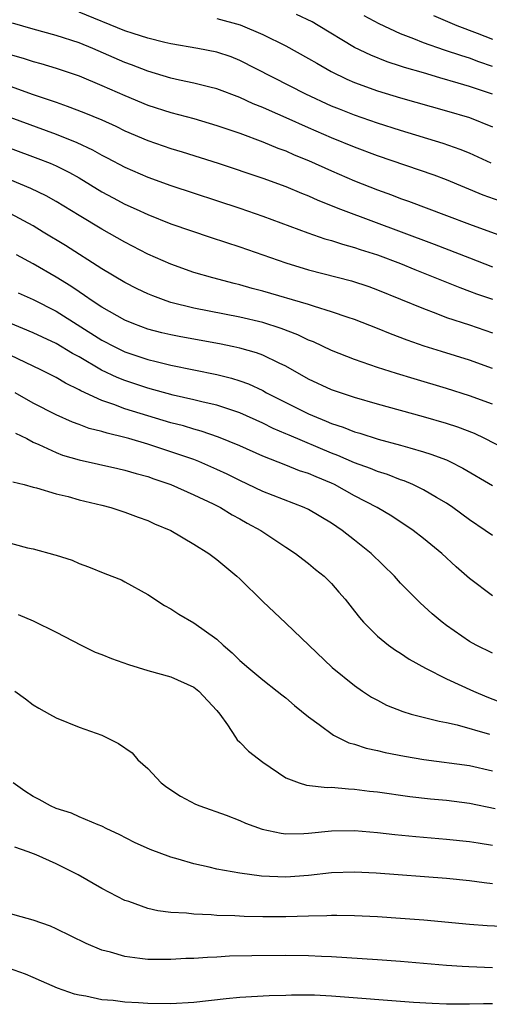
# Model space of a CAD drawing. Units: inches. Extents: x 2574000 to 2577000, y 1497000 to 1500000.
# Drawn here: x 2574882 to 2574923, y 1498214 to 1498300 of the extents above; entities that cross this region are included whole.
import ezdxf

# ---------------------------------------------------------------- set-up
doc = ezdxf.new("R2010")
doc.units = ezdxf.units.IN
doc.header["$MEASUREMENT"] = 0
doc.layers.add('LD25741497_2ft', color=91, linetype='Continuous')

msp = doc.modelspace()

# ---------------------------------------------------------------- linework, layer by layer
at = {"layer": 'LD25741497_2ft'}
for points, elevation in [([(2574922.898, 1498287), (2574921, 1498287.874), (2574920.204, 1498288.204), (2574918.723, 1498288.723), (2574915, 1498289.852), (2574913, 1498290.495), (2574911, 1498291.185), (2574909.693, 1498291.694), (2574909, 1498291.977), (2574906.757, 1498293), (2574901, 1498295.96), (2574900.251, 1498296.251), (2574899, 1498296.673), (2574897.345, 1498297), (2574895, 1498297.409), (2574894.477, 1498297.523), (2574893, 1498297.887), (2574891.715, 1498298.285), (2574891, 1498298.532), (2574887, 1498300.144)], 9798), ([(2574923.015, 1498293), (2574921, 1498293.678), (2574920.019, 1498293.981), (2574918.423, 1498294.423), (2574917, 1498294.862), (2574915.342, 1498295.342), (2574915, 1498295.466), (2574913.833, 1498295.833), (2574912.405, 1498296.405), (2574911, 1498297.093), (2574907.836, 1498299), (2574907.302, 1498299.302), (2574905.94, 1498299.94)], 9794), ([(2574917.869, 1498299.869), (2574919.91, 1498299), (2574921.672, 1498298.328), (2574923, 1498297.791)], 9790), ([(2574923.679, 1498283.679), (2574922.212, 1498284.212), (2574919, 1498285.541), (2574917.942, 1498285.942), (2574913, 1498287.644), (2574911, 1498288.395), (2574909, 1498289.21), (2574907, 1498290.074), (2574905.051, 1498290.949), (2574903.581, 1498291.581), (2574903, 1498291.857), (2574902.177, 1498292.177), (2574901, 1498292.715), (2574899, 1498293.47), (2574898.384, 1498293.615), (2574897, 1498293.983), (2574895.757, 1498294.244), (2574895, 1498294.421), (2574893, 1498295.017), (2574891.579, 1498295.579), (2574891, 1498295.784), (2574888.204, 1498297), (2574887, 1498297.486), (2574885, 1498298.13), (2574883, 1498298.673), (2574881.2, 1498299.2)], 9800), ([(2574899, 1498299.597), (2574901.049, 1498299.049), (2574903, 1498298.205), (2574905, 1498297.217), (2574907, 1498296.129), (2574907.7, 1498295.7), (2574908.948, 1498295), (2574910.317, 1498294.317), (2574911, 1498294.025), (2574913, 1498293.289), (2574915, 1498292.683), (2574919, 1498291.555), (2574921, 1498290.966), (2574923, 1498290.152)], 9796), ([(2574923, 1498295.431), (2574921.83, 1498295.83), (2574921, 1498296.145), (2574920.339, 1498296.339), (2574918.839, 1498296.839), (2574917, 1498297.482), (2574916.174, 1498297.826), (2574915, 1498298.27), (2574913.132, 1498299.132), (2574911.838, 1498299.838)], 9792), ([(2574881, 1498296.467), (2574882.139, 1498296.139), (2574883, 1498295.852), (2574883.674, 1498295.674), (2574885, 1498295.278), (2574887, 1498294.608), (2574889, 1498293.78), (2574891, 1498292.895), (2574893, 1498292.049), (2574895, 1498291.406), (2574897, 1498290.882), (2574899, 1498290.292), (2574901, 1498289.603), (2574903, 1498288.873), (2574904.321, 1498288.321), (2574905, 1498288.079), (2574905.74, 1498287.74), (2574907, 1498287.239), (2574909, 1498286.339), (2574911, 1498285.469), (2574913, 1498284.669), (2574914.228, 1498284.228), (2574915, 1498283.926), (2574915.689, 1498283.689), (2574919, 1498282.442), (2574921, 1498281.671), (2574924.435, 1498280.435)], 9802), ([(2574881, 1498293.713), (2574883, 1498292.986), (2574884.494, 1498292.494), (2574885, 1498292.304), (2574885.979, 1498291.979), (2574887.426, 1498291.426), (2574889, 1498290.771), (2574890.215, 1498290.215), (2574891, 1498289.827), (2574893, 1498288.965), (2574895, 1498288.281), (2574895.993, 1498287.993), (2574899.131, 1498287), (2574903, 1498285.68), (2574905, 1498284.954), (2574906.38, 1498284.38), (2574907, 1498284.144), (2574907.787, 1498283.787), (2574909.769, 1498283), (2574917.944, 1498279.945), (2574921, 1498278.74), (2574923, 1498277.972)], 9804), ([(2574880.985, 1498291), (2574885, 1498289.534), (2574886.804, 1498288.804), (2574888.165, 1498288.165), (2574889, 1498287.688), (2574889.46, 1498287.46), (2574891, 1498286.638), (2574893, 1498285.768), (2574895, 1498285.056), (2574901, 1498283.072), (2574903, 1498282.385), (2574906.934, 1498280.934), (2574908.417, 1498280.417), (2574909, 1498280.262), (2574909.94, 1498279.94), (2574911, 1498279.659), (2574911.484, 1498279.484), (2574913, 1498279.01), (2574915, 1498278.248), (2574916.251, 1498277.749), (2574920.153, 1498276.153), (2574921, 1498275.86), (2574921.618, 1498275.618), (2574923, 1498275.145)], 9806), ([(2574881, 1498288.307), (2574883.421, 1498287.421), (2574884.49, 1498287), (2574885, 1498286.78), (2574886.176, 1498286.176), (2574887, 1498285.708), (2574889, 1498284.501), (2574889.974, 1498283.974), (2574891, 1498283.433), (2574891.968, 1498283), (2574893, 1498282.516), (2574895, 1498281.714), (2574898.518, 1498280.518), (2574901, 1498279.713), (2574905, 1498278.304), (2574907, 1498277.697), (2574910.737, 1498276.737), (2574912.242, 1498276.242), (2574913, 1498275.972), (2574915, 1498275.163), (2574917, 1498274.323), (2574918.065, 1498273.935), (2574919, 1498273.567), (2574921, 1498272.913), (2574923, 1498272.231)], 9808), ([(2574923, 1498269.117), (2574921, 1498269.821), (2574918.579, 1498270.579), (2574917.069, 1498271.069), (2574915.584, 1498271.583), (2574914.132, 1498272.132), (2574913, 1498272.608), (2574911, 1498273.388), (2574910.433, 1498273.567), (2574909, 1498274.061), (2574907.498, 1498274.502), (2574907, 1498274.674), (2574903, 1498275.855), (2574902.093, 1498276.093), (2574901, 1498276.41), (2574900.519, 1498276.519), (2574898.642, 1498277), (2574897, 1498277.483), (2574895, 1498278.194), (2574893, 1498279.085), (2574891, 1498280.13), (2574889, 1498281.25), (2574887, 1498282.447), (2574885, 1498283.67), (2574884.15, 1498284.15), (2574882.805, 1498284.805), (2574881, 1498285.552)], 9810), ([(2574923, 1498265.995), (2574921, 1498266.74), (2574919, 1498267.371), (2574916.194, 1498268.195), (2574914.662, 1498268.662), (2574913, 1498269.196), (2574911, 1498269.886), (2574909, 1498270.67), (2574907.425, 1498271.425), (2574907, 1498271.584), (2574906.057, 1498272.057), (2574904.608, 1498272.608), (2574903, 1498273.115), (2574901, 1498273.59), (2574897, 1498274.368), (2574895, 1498274.869), (2574894.601, 1498275), (2574893.43, 1498275.43), (2574893, 1498275.612), (2574892.058, 1498276.058), (2574891, 1498276.602), (2574889, 1498277.787), (2574885.816, 1498279.816), (2574883.875, 1498281), (2574883, 1498281.526), (2574881, 1498282.613)], 9812), ([(2574925, 1498261.646), (2574922.358, 1498263), (2574921.435, 1498263.435), (2574919.996, 1498263.995), (2574919, 1498264.323), (2574917, 1498264.908), (2574913, 1498266.006), (2574911, 1498266.581), (2574909, 1498267.259), (2574907, 1498268.194), (2574905, 1498269.309), (2574904.435, 1498269.565), (2574903, 1498270.271), (2574902.472, 1498270.472), (2574901, 1498270.887), (2574900.474, 1498271), (2574899.247, 1498271.247), (2574895.861, 1498271.861), (2574895, 1498272.035), (2574894.224, 1498272.224), (2574893, 1498272.544), (2574891.769, 1498273), (2574891, 1498273.324), (2574889, 1498274.451), (2574888.148, 1498275), (2574887.481, 1498275.481), (2574887, 1498275.775), (2574886.274, 1498276.274), (2574885, 1498277.07), (2574883, 1498278.24), (2574881.567, 1498279)], 9814), ([(2574881.707, 1498275.707), (2574883, 1498275.129), (2574885, 1498274.096), (2574889, 1498271.589), (2574890.12, 1498271), (2574891, 1498270.569), (2574893, 1498269.889), (2574893.723, 1498269.723), (2574895, 1498269.392), (2574899, 1498268.584), (2574900.266, 1498268.266), (2574901, 1498268.027), (2574901.76, 1498267.76), (2574903, 1498267.181), (2574903.333, 1498267), (2574907, 1498265.147), (2574907.331, 1498265), (2574908.526, 1498264.527), (2574909, 1498264.317), (2574910.003, 1498264.003), (2574911, 1498263.592), (2574911.467, 1498263.467), (2574913.047, 1498262.953), (2574915, 1498262.434), (2574915.816, 1498262.184), (2574917, 1498261.855), (2574917.654, 1498261.655), (2574919, 1498261.138), (2574919.304, 1498261), (2574920.432, 1498260.432), (2574923, 1498258.902)], 9816), ([(2574923, 1498254.546), (2574922.384, 1498255), (2574921, 1498255.921), (2574919.551, 1498257), (2574919, 1498257.368), (2574918.13, 1498257.869), (2574917, 1498258.55), (2574916.067, 1498259), (2574915.317, 1498259.316), (2574915, 1498259.417), (2574913.862, 1498259.862), (2574913, 1498260.125), (2574912.391, 1498260.391), (2574911, 1498260.898), (2574909.542, 1498261.542), (2574909, 1498261.736), (2574905.29, 1498263.29), (2574905, 1498263.427), (2574903.895, 1498263.895), (2574903, 1498264.341), (2574901, 1498265.235), (2574899, 1498265.908), (2574897.821, 1498266.178), (2574897, 1498266.391), (2574895.203, 1498266.797), (2574893, 1498267.403), (2574891, 1498268.062), (2574890.32, 1498268.32), (2574888.958, 1498268.958), (2574887, 1498270.122), (2574886.43, 1498270.43), (2574885, 1498271.3), (2574883.825, 1498271.825), (2574883, 1498272.229), (2574880.869, 1498273.131)], 9818), ([(2574923, 1498249.292), (2574921, 1498250.807), (2574919.839, 1498251.84), (2574918.596, 1498253), (2574917, 1498254.301), (2574916.103, 1498255), (2574914.238, 1498256.238), (2574912.958, 1498257), (2574911, 1498258.014), (2574909.241, 1498259), (2574909, 1498259.112), (2574907.659, 1498259.659), (2574907, 1498259.955), (2574906.204, 1498260.204), (2574905, 1498260.686), (2574903, 1498261.459), (2574901, 1498262.362), (2574899.138, 1498263.138), (2574897.65, 1498263.65), (2574897, 1498263.819), (2574896.1, 1498264.1), (2574895, 1498264.379), (2574892.983, 1498264.983), (2574891, 1498265.608), (2574890.024, 1498265.977), (2574889, 1498266.313), (2574887.15, 1498267.15), (2574887, 1498267.244), (2574885.82, 1498267.82), (2574885, 1498268.333), (2574883.671, 1498269), (2574881, 1498270.26)], 9820), ([(2574923, 1498244.304), (2574921.577, 1498245), (2574921, 1498245.327), (2574919, 1498246.713), (2574918.616, 1498247), (2574917.744, 1498247.744), (2574916.703, 1498248.703), (2574915, 1498250.399), (2574914.47, 1498251), (2574912.432, 1498253), (2574911, 1498254.159), (2574909.922, 1498255), (2574909, 1498255.619), (2574907, 1498256.82), (2574906.62, 1498257), (2574903, 1498258.385), (2574901, 1498259.336), (2574899.895, 1498259.895), (2574899, 1498260.315), (2574897.439, 1498261), (2574897, 1498261.174), (2574895, 1498261.861), (2574893, 1498262.502), (2574891.332, 1498263), (2574891, 1498263.096), (2574889.462, 1498263.462), (2574889, 1498263.619), (2574887.892, 1498263.892), (2574887, 1498264.232), (2574886.43, 1498264.43), (2574885, 1498265.062), (2574883, 1498266.102), (2574881.45, 1498267)], 9822), ([(2574881.482, 1498263.482), (2574882.442, 1498263), (2574883, 1498262.701), (2574883.513, 1498262.487), (2574885, 1498261.786), (2574885.572, 1498261.572), (2574887, 1498261.14), (2574890.384, 1498260.385), (2574891, 1498260.261), (2574891.965, 1498259.965), (2574893, 1498259.696), (2574893.508, 1498259.508), (2574895, 1498259.014), (2574897, 1498258.109), (2574898.686, 1498257.314), (2574899.308, 1498257), (2574900.347, 1498256.347), (2574901, 1498256.011), (2574901.644, 1498255.644), (2574902.844, 1498255), (2574905, 1498253.554), (2574905.858, 1498253), (2574906.487, 1498252.487), (2574907, 1498252.105), (2574907.599, 1498251.599), (2574908.362, 1498251), (2574909, 1498250.372), (2574909.633, 1498249.633), (2574910.172, 1498249), (2574911, 1498247.971), (2574911.419, 1498247.418), (2574911.782, 1498247), (2574913, 1498245.8), (2574913.965, 1498245), (2574914.555, 1498244.555), (2574915, 1498244.291), (2574915.768, 1498243.768), (2574917.166, 1498243), (2574919, 1498242.083), (2574921.369, 1498241), (2574922.514, 1498240.514), (2574925, 1498239.543)], 9824), ([(2574881.242, 1498259.242), (2574882.222, 1498259), (2574883, 1498258.773), (2574883.284, 1498258.716), (2574885, 1498258.176), (2574886.057, 1498257.943), (2574887, 1498257.668), (2574889, 1498257.203), (2574889.783, 1498257), (2574891, 1498256.599), (2574892.15, 1498256.15), (2574893, 1498255.854), (2574893.583, 1498255.583), (2574895.003, 1498255), (2574897, 1498253.815), (2574898.292, 1498253), (2574899, 1498252.458), (2574900.757, 1498251), (2574901, 1498250.778), (2574903, 1498248.796), (2574905, 1498246.917), (2574909.058, 1498243.058), (2574911, 1498241.48), (2574911.69, 1498241), (2574912.482, 1498240.481), (2574913, 1498240.197), (2574913.788, 1498239.788), (2574915.209, 1498239.209), (2574915.93, 1498239), (2574918.371, 1498238.371), (2574919, 1498238.263), (2574919.931, 1498238.069), (2574922.754, 1498237.246)], 9826), ([(2574879, 1498254.451), (2574882.511, 1498253.489), (2574883, 1498253.382), (2574884.882, 1498252.882), (2574885, 1498252.832), (2574886.399, 1498252.399), (2574887, 1498252.129), (2574887.815, 1498251.815), (2574889.235, 1498251.235), (2574890.687, 1498250.687), (2574891, 1498250.528), (2574893, 1498249.43), (2574894.455, 1498248.455), (2574895, 1498248.181), (2574895.689, 1498247.689), (2574897, 1498246.962), (2574899, 1498245.518), (2574899.557, 1498245), (2574900.34, 1498244.34), (2574901, 1498243.676), (2574901.776, 1498243), (2574903, 1498241.974), (2574904.257, 1498241), (2574904.663, 1498240.663), (2574905, 1498240.413), (2574905.753, 1498239.753), (2574907, 1498238.752), (2574907.916, 1498238.084), (2574909.152, 1498237.152), (2574910.492, 1498236.492), (2574911, 1498236.362), (2574912.015, 1498236.015), (2574913, 1498235.816), (2574913.653, 1498235.653), (2574915.339, 1498235.339), (2574917.046, 1498235.046), (2574921, 1498234.503), (2574923, 1498234.043)], 9828), ([(2574881.686, 1498247.686), (2574883, 1498247.122), (2574885, 1498246.13), (2574887.189, 1498245), (2574888.398, 1498244.398), (2574889, 1498244.189), (2574889.827, 1498243.827), (2574891.324, 1498243.325), (2574893, 1498242.799), (2574895, 1498242.247), (2574897, 1498241.352), (2574897.432, 1498241), (2574899, 1498239.304), (2574899.262, 1498239), (2574899.941, 1498238.059), (2574900.64, 1498237), (2574900.763, 1498236.763), (2574901, 1498236.553), (2574901.755, 1498235.755), (2574903, 1498234.804), (2574905, 1498233.442), (2574906.185, 1498233), (2574906.814, 1498232.814), (2574908.609, 1498232.609), (2574909, 1498232.626), (2574910.476, 1498232.476), (2574911, 1498232.465), (2574912.294, 1498232.294), (2574913, 1498232.221), (2574915.824, 1498231.824), (2574917.62, 1498231.62), (2574919, 1498231.489), (2574921, 1498231.225), (2574923.232, 1498230.768)], 9830), ([(2574881.402, 1498241), (2574882.327, 1498240.327), (2574883, 1498239.809), (2574883.504, 1498239.504), (2574884.443, 1498239), (2574885, 1498238.659), (2574887, 1498237.865), (2574889, 1498237.15), (2574890.426, 1498236.426), (2574891.62, 1498235.62), (2574892.134, 1498235), (2574893, 1498234.264), (2574894.169, 1498233), (2574894.634, 1498232.634), (2574895.836, 1498231.836), (2574897.154, 1498231.154), (2574897.523, 1498231), (2574899.82, 1498230.18), (2574901, 1498229.731), (2574901.502, 1498229.502), (2574902.96, 1498228.96), (2574904.608, 1498228.608), (2574905, 1498228.563), (2574906.591, 1498228.591), (2574907, 1498228.617), (2574909, 1498228.838), (2574911, 1498228.863), (2574913, 1498228.687), (2574914.511, 1498228.511), (2574916.334, 1498228.334), (2574919, 1498228.112), (2574921, 1498227.902), (2574921.767, 1498227.766), (2574923, 1498227.59)], 9832), ([(2574923, 1498224.208), (2574922.286, 1498224.286), (2574921, 1498224.469), (2574919, 1498224.667), (2574912.873, 1498225.127), (2574911, 1498225.214), (2574909, 1498225.151), (2574907, 1498224.937), (2574905, 1498224.8), (2574902.883, 1498224.884), (2574901, 1498225.125), (2574899, 1498225.492), (2574898.336, 1498225.664), (2574897, 1498225.957), (2574895.631, 1498226.369), (2574895, 1498226.542), (2574893.196, 1498227.197), (2574891.818, 1498227.818), (2574890.497, 1498228.497), (2574889.416, 1498229), (2574889, 1498229.22), (2574888.66, 1498229.34), (2574887, 1498230.05), (2574886.355, 1498230.355), (2574885, 1498230.777), (2574884.512, 1498231), (2574883.543, 1498231.543), (2574883, 1498231.804), (2574882.285, 1498232.285), (2574881.278, 1498233)], 9834), ([(2574924.462, 1498220.461), (2574922.556, 1498220.556), (2574921, 1498220.676), (2574917.037, 1498221.037), (2574915, 1498221.192), (2574913, 1498221.317), (2574911, 1498221.417), (2574909.455, 1498221.455), (2574909, 1498221.451), (2574908.578, 1498221.422), (2574907, 1498221.393), (2574905, 1498221.332), (2574903, 1498221.34), (2574901.37, 1498221.37), (2574900.58, 1498221.42), (2574899, 1498221.455), (2574898.495, 1498221.505), (2574897, 1498221.55), (2574896.356, 1498221.644), (2574895, 1498221.72), (2574893.856, 1498221.856), (2574893, 1498222.067), (2574891.342, 1498222.658), (2574891, 1498222.76), (2574889, 1498223.797), (2574886.925, 1498225), (2574885, 1498225.963), (2574883.271, 1498226.729), (2574882.577, 1498227), (2574881.407, 1498227.407)], 9836), ([(2574923, 1498216.89), (2574920.962, 1498216.962), (2574920.376, 1498217), (2574919, 1498217.094), (2574915, 1498217.447), (2574913, 1498217.592), (2574909, 1498217.849), (2574908.129, 1498217.871), (2574907, 1498217.928), (2574905, 1498217.952), (2574902.056, 1498217.944), (2574900.107, 1498217.893), (2574899, 1498217.821), (2574898.202, 1498217.798), (2574897, 1498217.707), (2574896.312, 1498217.688), (2574895, 1498217.605), (2574894.382, 1498217.618), (2574893, 1498217.606), (2574892.285, 1498217.715), (2574891, 1498217.867), (2574889.754, 1498218.246), (2574889, 1498218.435), (2574887.61, 1498219), (2574885, 1498220.3), (2574884.51, 1498220.51), (2574883, 1498221.036), (2574880.185, 1498221.815)], 9838), ([(2574923, 1498213.759), (2574922.237, 1498213.763), (2574921, 1498213.709), (2574920.272, 1498213.728), (2574919, 1498213.714), (2574917.77, 1498213.769), (2574916.127, 1498213.873), (2574909, 1498214.428), (2574907.508, 1498214.492), (2574907, 1498214.499), (2574905.506, 1498214.495), (2574905, 1498214.47), (2574903.554, 1498214.446), (2574901, 1498214.312), (2574899.809, 1498214.191), (2574897, 1498213.861), (2574895, 1498213.757), (2574893, 1498213.766), (2574892.169, 1498213.831), (2574891, 1498213.886), (2574889.966, 1498214.035), (2574889, 1498214.113), (2574887.589, 1498214.412), (2574887, 1498214.493), (2574886.6, 1498214.6), (2574885.115, 1498215.116), (2574883.737, 1498215.737), (2574883, 1498216.034), (2574882.333, 1498216.333), (2574880.849, 1498216.849)], 9840)]:
    msp.add_lwpolyline(points, dxfattribs=dict(at, elevation=elevation))

doc.saveas('drawing.dxf')
